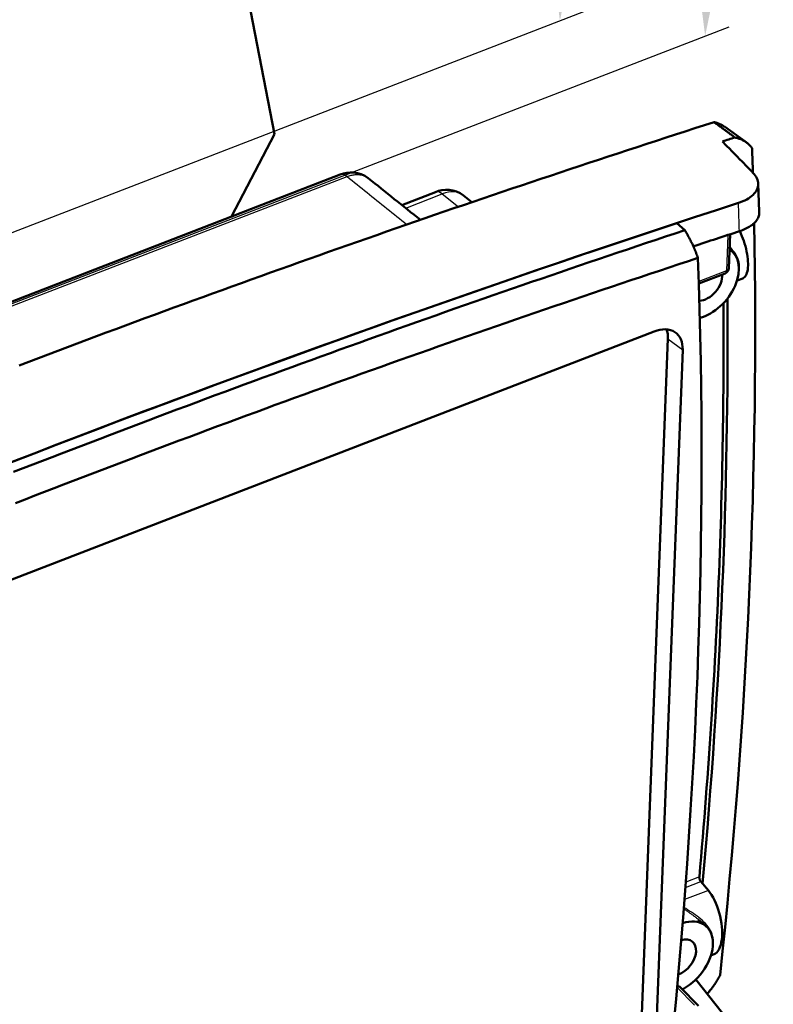
# Model space of a CAD drawing. Units: millimetres. Extents: x 1 to 593, y 1 to 419.
# Drawn here: x 127 to 159, y 101 to 143 of the extents above; entities that cross this region are included whole.
import ezdxf

# ---------------------------------------------------------------- set-up
doc = ezdxf.new("R2010")
doc.units = ezdxf.units.MM
for name, color, linetype, lineweight in [('Bemaßung (ISO)', 1, 'Continuous', 25), ('Sichtbar (ISO)', 7, 'Continuous', 50), ('Sichtbar schmal (ISO)', 1, 'Continuous', 25), ('Symbol (ISO)', 1, 'Continuous', 25)]:
    doc.layers.add(name, color=color, linetype=linetype, lineweight=lineweight)
doc.styles.add('3_5', font='isocpeur.ttf')
doc.styles.add('Notiztext (DIN)', font='isocpeur.ttf', dxfattribs={"width": 1.1})
doc.dimstyles.new('Standard (DIN)', dxfattribs={"dimtxt": 3.5, "dimasz": 2.5, "dimexe": 1, "dimexo": 0, "dimgap": 0.8, "dimtad": 1, "dimdec": 6, "dimrnd": 1e-08, "dimzin": 12, "dimtxsty": '3_5', "dimcen": 0.09, "dimdle": 7, "dimclrd": 256, "dimclre": 256, "dimclrt": 5, "dimadec": 6, "dimazin": 3, "dimtfac": 0.714286, "dimtmove": 0, "dimatfit": 3, "dimfxl": 1, "dimtolj": 1, "dimlwd": -1, "dimlwe": -1, "dimarcsym": 0})
doc.dimstyles.new('Standard - Methode 2a (DIN)$7', dxfattribs={"dimtxt": 2.5, "dimasz": 2.5, "dimexe": 1, "dimexo": 0, "dimgap": 0.2, "dimtad": 1, "dimtih": 1, "dimtoh": 1, "dimrnd": 1e-08, "dimtxsty": 'Notiztext (DIN)', "dimcen": 0.09, "dimdle": 10, "dimclrd": 256, "dimclre": 256, "dimclrt": 5, "dimazin": 2, "dimtfac": 1.4, "dimtmove": 0, "dimatfit": 3, "dimfxl": 1, "dimtolj": 1, "dimlwd": -1, "dimlwe": -1, "dimarcsym": 0})

# ---------------------------------------------------------------- blocks, each defined once
blk = doc.blocks.new('*D28')
at = {"layer": 'Bemaßung (ISO)'}
for p, q in [((121.551, 159.794), (151.85, 171.49)), ((150.737, 168.6), (149.822, 144.964)), ((120.442, 131.161), (150.742, 142.858))]:
    blk.add_line(p, q, dxfattribs=at)
for points in [[(150.321, 168.616), (151.154, 168.584), (150.834, 171.098)], [(149.406, 144.98), (150.239, 144.948), (149.726, 142.466)]]:
    blk.add_solid(points, dxfattribs=at)
at = {"layer": 'Defpoints', "color": 0}
for p in [(121.551, 159.794), (149.726, 142.466), (120.442, 131.161)]:
    blk.add_point(p, dxfattribs=at)
at = {"layer": 'Bemaßung (ISO)', "color": 5, "insert": (149.465, 156.418), "char_height": 3.5, "attachment_point": 7, "rotation": 87.7836, "style": '3_5'}
blk.add_mtext('\\A1;{\\Q-23.325;\\W0.819;\\H0.871x;70}', dxfattribs=at)
blk = doc.blocks.new('*D29')
at = {"layer": 'Bemaßung (ISO)'}
for p, q in [((116.998, 161.058), (158.25, 176.983)), ((155.985, 144.321), (157.138, 174.092)), ((115.652, 126.29), (156.905, 142.215))]:
    blk.add_line(p, q, dxfattribs=at)
for points in [[(156.721, 174.109), (157.554, 174.076), (157.234, 176.591)], [(155.569, 144.337), (156.402, 144.305), (155.889, 141.823)]]:
    blk.add_solid(points, dxfattribs=at)
at = {"layer": 'Defpoints', "color": 0}
for p in [(157.234, 176.591), (116.998, 161.058), (115.652, 126.29)]:
    blk.add_point(p, dxfattribs=at)
at = {"layer": 'Bemaßung (ISO)', "color": 5, "insert": (155.652, 156.389), "char_height": 3.5, "attachment_point": 7, "rotation": 87.7836, "style": '3_5'}
blk.add_mtext('\\A1;{\\Q-23.325;\\W0.819;\\H0.871x;85}', dxfattribs=at)

msp = doc.modelspace()

# ---------------------------------------------------------------- linework, layer by layer
at = {"layer": 'Sichtbar (ISO)'}
for p, q in [((137.61037875, 137.65108078), (136.51651309, 143.34593747)), ((156.70318373, 137.97648069), (157.62480512, 137.31530993)), ((135.79529669, 134.15922697), (137.61037875, 137.65108078)), ((157.01800127, 137.61583403), (157.15562741, 137.51549527)), ((140.40462353, 135.93858638), (98.79901969, 119.87738585)), ((158.18511957, 134.35364159), (158.14259705, 135.55947419)), ((143.0168428, 134.65035223), (144.44538644, 135.20181943)), ((145.63484476, 135.05496555), (145.99089674, 134.76979194)), ((155.0242845, 133.5799298), (154.69111553, 133.88392512)), ((156.89406343, 131.97320524), (156.94963388, 133.40900235)), ((157.03106207, 132.68649399), (156.92522465, 132.77833073)), ((155.6204989, 131.31968922), (156.7342835, 131.74964856)), ((157.48600864, 131.53747181), (157.2410663, 131.4429156)), ((102.54159569, 109.52792504), (153.72352795, 129.28591919)), ((153.20260314, 100.33632656), (154.31076914, 128.96848051)), ((154.93556991, 128.5028186), (153.82740391, 99.87066465)), ((156.02687127, 105.56778822), (155.700468, 105.94612549)), ((155.92289607, 104.05434004), (155.59939568, 104.33504624)), ((156.1329003, 102.81076166), (156.27039612, 102.8638398)), ((155.48854046, 101.78312473), (156.62637401, 100.35939608)), ((154.82840682, 101.46533834), (155.60456324, 100.66908496))]:
    msp.add_line(p, q, dxfattribs=at)
at = {"layer": 'Sichtbar (ISO)', "flags": 128}
for points in [[(156.27134391, 138.16574599), (155.86281983, 138.03495473), (155.454259, 137.90380537), (155.0456635, 137.77230256), (154.63703512, 137.64044316), (154.22837005, 137.50822761), (153.81967218, 137.3756574), (153.41094143, 137.2427306), (153.00217594, 137.1094484), (152.5933757, 136.9758108), (152.18454452, 136.84181735), (151.77567867, 136.70747045), (151.36677994, 136.57276695), (150.95785026, 136.4377076), (150.54888786, 136.30229554), (150.13989249, 136.16652494), (149.7308644, 136.03040164), (149.32180737, 135.89392518), (148.91271746, 135.75709212), (148.50359467, 135.61990246), (148.09444295, 135.48235964), (147.68526036, 135.34446292), (147.27604689, 135.2062123), (146.86680249, 135.06760583), (146.45752915, 134.9286462), (146.04822494, 134.78933267), (145.63889173, 134.64966403), (145.22952958, 134.50964224), (144.82013649, 134.36926459), (144.4107164, 134.22853454), (144.00126544, 134.08745059), (143.59178741, 133.94601227), (143.18228037, 133.80421886), (142.77274642, 133.66207498), (142.36318345, 133.519576), (141.95359342, 133.37672266), (141.54397445, 133.23351617), (141.13433043, 133.08995802), (140.72465739, 132.94604476), (140.3149593, 132.80177985), (139.90523704, 132.65716169), (139.49549069, 132.51219226), (139.08572115, 132.36686996), (138.67592848, 132.22119674), (138.26611262, 132.07517067), (137.8562746, 131.92879406), (137.44641436, 131.78206496), (137.03653092, 131.634983), (136.62662637, 131.48755282), (136.21669951, 131.3397682), (135.80675147, 131.19163343), (135.39678225, 131.04314848), (134.98679176, 130.89431143), (134.57678009, 130.74512421), (134.16674813, 130.59558524), (133.75669588, 130.44569454), (133.34662245, 130.29545367), (132.93652969, 130.14486144), (132.52641768, 129.99391979), (132.11628545, 129.84262835), (131.70613391, 129.69098555), (131.29596352, 129.53899156), (130.88577437, 129.38664835), (130.47556638, 129.23395395), (130.06533963, 129.08091033), (129.65509501, 128.9275159), (129.24483252, 128.77377066), (128.83455223, 128.61967657), (128.42425415, 128.46523362), (128.01393868, 128.31044006), (127.60360655, 128.15529615), (127.19325736, 127.99980367), (126.78289126, 127.84396076)], [(156.70318508, 137.97648065), (156.68739351, 137.98759721), (156.6713931, 137.99844487), (156.65517997, 138.00902214), (156.63875778, 138.01932464), (156.62213048, 138.02935584), (156.6052979, 138.03911183), (156.58826371, 138.04858825), (156.57104301, 138.05778133), (156.55363201, 138.06669154), (156.53603824, 138.075316), (156.51825788, 138.08365518), (156.50029847, 138.09170621), (156.48215628, 138.0994715), (156.46383891, 138.10695014), (156.44534621, 138.11413822), (156.42667824, 138.12103771), (156.40784269, 138.12764963), (156.38883166, 138.1339671), (156.36965676, 138.1399946), (156.350318, 138.14573214), (156.33081523, 138.15117581), (156.31115038, 138.15632636), (156.29132532, 138.16118259), (156.27134391, 138.16574599)], [(156.27134391, 138.16574599), (156.30198052, 138.14297198), (156.33264907, 138.1201917), (156.36335124, 138.09740177), (156.39409132, 138.07460533), (156.42486633, 138.05179614), (156.45568097, 138.02897901), (156.48653429, 138.00615038), (156.51742698, 137.98330968), (156.54836014, 137.960458), (156.57933635, 137.93759356), (156.6103547, 137.91471474), (156.64141748, 137.89182202), (156.67252614, 137.86891619), (156.70368139, 137.84599667), (156.73488226, 137.82305991), (156.76613295, 137.80010711), (156.79743301, 137.77713833), (156.82878305, 137.75415105), (156.86018383, 137.73114663), (156.89163792, 137.7081233), (156.92314678, 137.68508186), (156.95470916, 137.662021), (156.98632569, 137.63893817), (157.01800127, 137.61583403)], [(157.15562741, 137.51549527), (157.19320036, 137.50737678), (157.23023675, 137.49826151), (157.26672145, 137.48815323), (157.30264314, 137.47705527), (157.33798881, 137.46497603), (157.37275099, 137.45192034), (157.40691062, 137.43788851), (157.44046049, 137.4228912), (157.47338532, 137.4069283), (157.50567394, 137.390007), (157.53731899, 137.37213407), (157.56830147, 137.3533118), (157.59859517, 137.33355311), (157.62817814, 137.31288218), (157.65703144, 137.29130325), (157.68514788, 137.26882698), (157.71252007, 137.24546012), (157.73914072, 137.22121139), (157.76499098, 137.19608697), (157.79006365, 137.17009751), (157.81435515, 137.14324933), (157.83784671, 137.11555054), (157.86053483, 137.08700941), (157.88240843, 137.0576351)], [(157.91795427, 136.01944896), (157.86392076, 136.07479422), (157.80987676, 136.13014615), (157.75582698, 136.1855032), (157.70177471, 136.24086669), (157.64771869, 136.29622891), (157.59366617, 136.35159059), (157.53961587, 136.40694807), (157.48557075, 136.46229892), (157.43153217, 136.51763965), (157.37750661, 136.5729696), (157.32349169, 136.6282877), (157.26949368, 136.68358745), (157.21551204, 136.7388706), (157.16154982, 136.79413264), (157.1076115, 136.84937018), (157.05369664, 136.90458292), (156.99980776, 136.95976675), (156.94595036, 137.01492148), (156.89212292, 137.07004167), (156.83833056, 137.12512743), (156.78457246, 137.18017272), (156.73085543, 137.23518063), (156.67717863, 137.29014515), (156.62354485, 137.34506397)], [(141.59475986, 135.79118681), (141.45072553, 135.8886251), (141.29639314, 135.96049909), (141.13707005, 136.00689979), (140.97862666, 136.02930478), (140.82522578, 136.03068996), (140.67785431, 136.01425413), (140.537346, 135.98272324), (140.40462396, 135.93858566)], [(157.91795427, 136.01944896), (157.96992397, 135.96224923), (158.01533525, 135.90384619), (158.05406399, 135.84439538), (158.08597308, 135.78406546), (158.11085995, 135.72324863), (158.1286661, 135.66219157), (158.13937455, 135.60105351), (158.14297408, 135.53999796), (158.13944945, 135.47918706), (158.12879781, 135.41881168), (158.11108865, 135.35924601), (158.08641786, 135.30068181), (158.05486872, 135.24327221), (158.01652999, 135.18716479), (157.97148948, 135.13251396), (157.9199695, 135.07959729), (157.86220041, 135.02863393), (157.7983487, 134.97975345), (157.72857747, 134.93308755), (157.65308471, 134.88878076), (157.57221604, 134.84704845), (157.48621736, 134.80802032), (157.39540221, 134.77184359), (157.30006755, 134.73864296)], [(145.63484412, 135.05496469), (145.49108518, 135.15208899), (145.33643771, 135.22400777), (145.17738196, 135.27023267), (145.01928705, 135.29254916), (144.86560898, 135.29390348), (144.71834281, 135.27744566), (144.57822365, 135.24599097), (144.44538723, 135.20181913)], [(157.34358929, 133.53701489), (157.40858794, 133.55913009), (157.47150603, 133.58260846), (157.5322755, 133.60741629), (157.59082462, 133.63352029), (157.64708548, 133.66089065), (157.70098447, 133.68949325), (157.75245358, 133.71929236), (157.80142101, 133.75025872), (157.84779188, 133.78234022), (157.89138242, 133.81541015), (157.93213618, 133.84941279), (157.97001042, 133.88430256), (158.00496477, 133.9200383), (158.03696055, 133.95657576), (158.06595512, 133.9938713), (158.0919061, 134.03187903), (158.11477472, 134.07055682), (158.13451842, 134.10985893), (158.15107911, 134.14969638), (158.16439814, 134.18991748), (158.17446716, 134.23047303), (158.18128139, 134.2713139), (158.1848339, 134.31238638), (158.18511957, 134.35364159)], [(155.0242845, 133.5799298), (154.61830193, 133.44537108), (154.21228861, 133.3104624), (153.80624448, 133.17520379), (153.40016954, 133.03959525), (152.99406191, 132.903636), (152.58792552, 132.76732948), (152.18175829, 132.63067306), (151.77555833, 132.49366395), (151.36933146, 132.35630838), (150.9630719, 132.2186021), (150.55678545, 132.08054736), (150.15046626, 131.94214193), (149.74412014, 131.80338807), (149.33774515, 131.66428503), (148.9313394, 131.52483202), (148.52490675, 131.38503256), (148.11844524, 131.2448819), (147.71195482, 131.10438209), (147.30543759, 130.96353577), (146.89889331, 130.82233909), (146.49232028, 130.68079515), (146.08571834, 130.53890003), (145.67909145, 130.39665922), (145.27243755, 130.25406802), (144.86575684, 130.1111303), (144.45904908, 129.96784224), (144.0523145, 129.82420765), (143.64555582, 129.6802238), (143.23877029, 129.53589346), (142.8319588, 129.39121507), (142.42512219, 129.24618707), (142.01826063, 129.10081135), (141.61137416, 128.95508989), (141.20446358, 128.80901918), (140.79753091, 128.66260189), (140.3905772, 128.51584037), (139.98360132, 128.36873032), (139.57660529, 128.22127447), (139.16958814, 128.07347242), (138.76255077, 127.9253226), (138.35549239, 127.7768285), (137.94841478, 127.627989), (137.54131603, 127.47880132), (137.13419812, 127.32927018), (136.72706099, 127.17939162), (136.31990469, 127.02916761), (135.9127292, 126.87859815), (135.50553501, 126.72768344), (135.09832163, 126.57642329), (134.69109053, 126.42481825), (134.28384073, 126.27286795), (133.87657316, 126.12057079), (133.46928741, 125.96793054), (133.06198438, 125.81494361), (132.65466411, 125.66161199), (132.24732659, 125.50793567), (131.8399723, 125.35391484), (131.43260102, 125.19954941), (131.02521345, 125.04483965), (130.61780958, 124.88978359), (130.2103897, 124.73438528), (129.80295375, 124.57864076), (129.39550245, 124.4225542), (128.98803564, 124.26612169), (128.58055358, 124.10934526), (128.17305644, 123.95222304), (127.76554461, 123.79475904)], [(155.0242845, 133.5799298), (155.05230768, 133.53485816), (155.08000039, 133.48929101), (155.1073517, 133.4432451), (155.13435077, 133.39673511), (155.16098861, 133.34977855), (155.18725652, 133.30239469), (155.21314162, 133.25459957), (155.23863693, 133.20640938), (155.26373157, 133.15784081), (155.28841677, 133.10891323), (155.31268096, 133.05964392), (155.33648956, 133.01009908), (155.35982288, 132.96032287), (155.38267637, 132.91033347), (155.40503774, 132.8601481), (155.42690251, 132.80978691), (155.44826222, 132.75926663), (155.46910849, 132.70860594), (155.48943482, 132.6578223), (155.50923283, 132.60693439), (155.52849607, 132.55596163), (155.5472161, 132.50492075), (155.56538446, 132.45382847), (155.58299472, 132.40270421)], [(157.36320382, 133.54334737), (157.40917601, 133.43993723), (157.45220289, 133.33515277), (157.49185206, 133.23021231), (157.52876221, 133.12335661), (157.56334254, 133.01338254), (157.59511709, 132.90153411), (157.62360407, 132.78905308), (157.64832158, 132.67718234), (157.66887497, 132.56712871), (157.68518868, 132.45995642), (157.69727672, 132.35669512), (157.70515296, 132.25837454), (157.70882567, 132.16602403), (157.70833725, 132.07860312), (157.70370156, 131.9946106), (157.69489056, 131.91510221), (157.68186741, 131.84113831), (157.66460297, 131.77378127), (157.64311602, 131.71399571), (157.61774825, 131.66216544), (157.58895639, 131.61846863), (157.5571935, 131.58307871), (157.52291286, 131.55616901), (157.48597293, 131.53757665)], [(128.25755002, 122.6362951), (128.66605719, 122.79354148), (129.07455377, 122.95044179), (129.48303912, 123.10699962), (129.89151262, 123.26321281), (130.29997341, 123.41907911), (130.70842048, 123.57460005), (131.11685378, 123.72977753), (131.52527194, 123.88460718), (131.93367457, 124.03909076), (132.34206076, 124.19322986), (132.75042988, 124.34702038), (133.15878129, 124.500464), (133.56711449, 124.65356053), (133.97543094, 124.80631052), (134.38372918, 124.95871343), (134.79201019, 125.11076961), (135.20027252, 125.26247852), (135.60851712, 125.41384052), (136.01674296, 125.56485329), (136.42494922, 125.71552036), (136.83313582, 125.86583977), (137.24130228, 126.01581135), (137.64944949, 126.16543351), (138.05757471, 126.31470903), (138.46567978, 126.46363672), (138.87376374, 126.61221619), (139.28182652, 126.76044549), (139.68986826, 126.90832854), (140.09788696, 127.05586262), (140.50588447, 127.20304654), (140.91385902, 127.34988344), (141.32181051, 127.49637139), (141.72973986, 127.64250879), (142.13764526, 127.78829882), (142.54552762, 127.93373988), (142.95338596, 128.0788316), (143.36122022, 128.22357204), (143.7690286, 128.36796435), (144.17681199, 128.51200695), (144.5845704, 128.65569984), (144.99230383, 128.79904302), (145.40001034, 128.94203575), (145.80769388, 129.08468146), (146.21535236, 129.22697551), (146.62298586, 129.36891986), (147.03059243, 129.51051374), (147.43817217, 129.65175913), (147.84572297, 129.79265135), (148.25324499, 129.93319432), (148.6607304, 130.0733831), (149.06818308, 130.21321918), (149.47560497, 130.3527033), (149.88299808, 130.49183817), (150.29036807, 130.63062213), (150.69771702, 130.76905983), (151.10505641, 130.90715185), (151.51238624, 131.04489819), (151.9196931, 131.18229752), (152.32696916, 131.31934489), (152.73420087, 131.45603509), (153.14138056, 131.59236705), (153.54841927, 131.72831029), (153.9553074, 131.86386303), (154.36212615, 131.99905275), (154.76895851, 132.13390383), (155.1758876, 132.26844449), (155.58299472, 132.40270421)], [(156.6625986, 130.48213496), (156.66529243, 130.07769803), (156.66729593, 129.67296536), (156.66861033, 129.26793828), (156.66923637, 128.86261719), (156.6691718, 128.45700261), (156.66841825, 128.05109653), (156.66697448, 127.64489765), (156.66484183, 127.23840973), (156.66202096, 126.83163169), (156.65850966, 126.42456454), (156.65430795, 126.01720927), (156.64941746, 125.60956738), (156.64383891, 125.20163928), (156.63757005, 124.79342549), (156.63061092, 124.38492698), (156.62296315, 123.97614576), (156.61462552, 123.56708099), (156.60559965, 123.15773469), (156.59588364, 122.74810709), (156.58547754, 122.33819916), (156.57438137, 121.92801162), (156.56259675, 121.51754626), (156.55012441, 121.1068037), (156.53696017, 120.69578348), (156.52310794, 120.28448794), (156.50856581, 119.87291713), (156.49333381, 119.46107204), (156.47741203, 119.04895492), (156.46080284, 118.63657753), (156.44350442, 118.22394203), (156.42551678, 117.81104919), (156.40683998, 117.39790008), (156.38747597, 116.98449614), (156.36742321, 116.57083719), (156.34668104, 116.156925), (156.32524981, 115.74275955), (156.30313153, 115.32834304), (156.28032429, 114.91367545), (156.25683004, 114.49875827), (156.2326469, 114.08359196), (156.20777524, 113.66817673), (156.18221632, 113.25251439), (156.15596862, 112.83660585), (156.12903443, 112.42045157), (156.10141117, 112.00405284), (156.07310114, 111.58741061), (156.04410245, 111.1705251), (156.01441742, 110.75339776), (155.98404537, 110.33602965), (155.9529832, 109.91842063), (155.92123599, 109.50057257), (155.88880032, 109.0824866), (155.85567844, 108.6641622), (155.82186784, 108.24560213), (155.7873711, 107.82680559), (155.75218757, 107.40777412), (155.71631608, 106.98850836), (155.67975791, 106.5690106), (155.64251372, 106.14927929)], [(127.76554461, 123.79475904), (127.35752315, 123.63739901), (126.94948979, 123.47969828), (126.54144452, 123.32165299)], [(128.25755002, 122.6362951), (127.84900737, 122.47813202), (127.44044844, 122.31962068), (127.03187416, 122.16076526), (126.62328501, 122.00156404)], [(155.64251372, 106.14927929), (155.64193119, 106.14093325), (155.64165241, 106.1323084), (155.64167574, 106.12343363), (155.64200025, 106.1143372), (155.642624, 106.10504925), (155.64354612, 106.09560003), (155.64475835, 106.0860628), (155.64625455, 106.07648293), (155.6480267, 106.06689054), (155.65007137, 106.05731766), (155.65237891, 106.04779242), (155.65494291, 106.03834697), (155.65774534, 106.02904893), (155.66077266, 106.01994406), (155.66401088, 106.01105905), (155.66745331, 106.00242194), (155.67108593, 105.99405943), (155.67489979, 105.98599906), (155.67887053, 105.97829357), (155.68297378, 105.97098293), (155.68719982, 105.96409063), (155.69153219, 105.95763535), (155.69595922, 105.95163983), (155.700468, 105.94612549)], [(156.02687127, 105.56778822), (156.09461124, 105.48247456), (156.16187646, 105.38406211), (156.2273509, 105.27396755), (156.28972549, 105.15361551), (156.34788419, 105.02483236), (156.40105181, 104.89023719), (156.44848315, 104.75253759), (156.48962262, 104.6137795), (156.52568875, 104.46971733), (156.55635137, 104.32120638), (156.58073294, 104.17096291), (156.59797712, 104.02169969), (156.60773602, 103.87596468), (156.61023339, 103.73613188), (156.60572028, 103.60456044), (156.59433194, 103.48235158), (156.57571428, 103.3657978), (156.54995082, 103.25661157), (156.51720199, 103.15733245), (156.47767701, 103.07039654), (156.43216907, 102.99710691), (156.38184932, 102.93802342), (156.32789497, 102.8936905), (156.27035586, 102.86399978)], [(156.52466113, 101.97694357), (156.50623657, 101.94162297), (156.48738164, 101.9064225), (156.46809648, 101.87134606), (156.44839302, 101.83640594), (156.42827134, 101.80160409), (156.40773561, 101.76694981), (156.38679366, 101.73244803), (156.36544578, 101.69810656), (156.34369593, 101.66392885), (156.32155602, 101.62992717), (156.29902234, 101.59610395), (156.27610287, 101.56246802), (156.25280154, 101.52902282), (156.22912641, 101.49577915), (156.20507771, 101.46274287), (156.18065939, 101.4299174), (156.15588359, 101.39732091), (156.13077029, 101.36497646), (156.10532746, 101.33289289), (156.07955526, 101.30107412), (156.05346142, 101.26952312), (156.02705022, 101.23825115), (156.00032551, 101.20725971), (155.97329906, 101.17655717)], [(154.96595467, 101.39206607), (154.96426625, 101.39113378), (154.96258077, 101.3901786), (154.9608983, 101.38920249), (154.95922266, 101.38820597), (154.95755, 101.38718754), (154.95588421, 101.38614966), (154.95422337, 101.38509161), (154.95256937, 101.38401313), (154.95091837, 101.38291373), (154.94927619, 101.38179563), (154.94763896, 101.38065734), (154.9460086, 101.37949962), (154.94438512, 101.37832246), (154.94276857, 101.37712683), (154.94115885, 101.37591079), (154.93955798, 101.37467704), (154.93796404, 101.37342482), (154.93637697, 101.37215316), (154.93480066, 101.37086356), (154.9332313, 101.36955647), (154.93167076, 101.36823069), (154.93011907, 101.36688719), (154.92857624, 101.36552598), (154.9270423, 101.36414803)]]:
    msp.add_lwpolyline(points, dxfattribs=at)
at = {"layer": 'Sichtbar (ISO)'}
msp.add_arc((156.64425047, 131.98287389), 0.25, 291.108311104, 357.783556208, dxfattribs=at)
for centre, major_axis, ratio, start_param, end_param in [((105.78877999, -364.74721653), (382.66185823, 462.13623777), 0.654672937, 0.796293323, 0.7973900959), ((-85.89666907, 25.67221153), (191.33092911, 231.06811888), 0.654672937, 5.6424143313, 5.6467564518), ((40127.30021718, 16071.88113702), (-49474.15923279, 1327.47944159), 0.571307238, 0.6451726668, 0.6452484524), ((108.41625533, -366.72372991), (382.66185823, 462.13623777), 0.654672937, 0.8014105092, 0.9242601064), ((108.41874432, -366.65942072), (382.61172208, 462.07568893), 0.654672937, 0.806776995, 0.9188936207), ((-85.89666907, 25.67221153), (191.33092911, 231.06811888), 0.654672937, 5.5036921247, 5.6334537219), ((108.41874432, -366.65942073), (381.65375458, 460.91876282), 0.654672937, 0.8010597045, 0.8050987448), ((155.90175253, 131.34979655), (1.11609709, 1.34789736), 0.654672937, 3.8746428288, 6.3827023929), ((-83.08838663, 22.51516601), (187.34486809, 226.25419974), 0.654672937, 5.5001601511, 5.6502884254), ((155.90175253, 131.34979655), (-0.55804854, -0.67394868), 0.654672937, 0.529534838, 2.5451450968), ((-86.58173111, 25.40775391), (-190.94826726, -230.60598265), 0.654672937, 2.3792539769, 2.4805016815), ((153.67437579, 128.01595409), (0.99007874, 1.19570648), 0.654672937, 5.5752242882, 7.146020615), ((153.09215171, 128.49805207), (0.95665465, 1.15534059), 0.654672937, 5.5752242882, 5.9376518611), ((154.79358653, 102.7176426), (1.11609709, 1.34789736), 0.654672937, 4.1648268372, 7.0865368957), ((154.79358653, 102.7176426), (0.55804854, 0.67394868), 0.654672937, 3.9804257883, 7.071729233), ((154.65964986, 101.28030501), (-0.16066841, -0.19252181), 0.6533115148, 3.0743459555, 3.8290943723)]:
    msp.add_ellipse(centre, major_axis=major_axis, ratio=ratio, start_param=start_param, end_param=end_param, dxfattribs=at)
at = {"layer": 'Sichtbar schmal (ISO)'}
for p, q in [((99.0890537, 119.79438795), (140.69465754, 135.85558848)), ((143.18092132, 134.51873116), (144.73542045, 135.11882153)), ((144.73542045, 135.11882153), (145.41622477, 134.57354321)), ((156.84839219, 133.37605313), (156.78980649, 131.86234939)), ((156.78980649, 131.86234939), (155.6175772, 131.40982839)), ((154.31076914, 128.96848051), (154.93556991, 128.5028186)), ((155.64251372, 106.14927929), (155.06713839, 105.91814019)), ((155.04987647, 105.68477034), (155.700468, 105.94612549)), ((156.02687113, 105.56778768), (155.01149219, 105.17581633)), ((154.70003316, 101.45198213), (155.43599635, 100.6969627))]:
    msp.add_line(p, q, dxfattribs=at)
at = {"layer": 'Sichtbar schmal (ISO)', "flags": 128}
for points in [[(140.69465755, 135.85558814), (140.73758917, 135.87153189), (140.78044962, 135.88590141), (140.82318069, 135.89869044), (140.86573061, 135.90988607), (140.90803979, 135.9194832), (140.95005839, 135.92746968), (140.99172815, 135.93383728), (141.03299264, 135.93857662), (141.07379963, 135.9416812), (141.11409255, 135.94313771), (141.15381661, 135.94294146), (141.19291794, 135.94108126), (141.23133626, 135.9375462), (141.26902321, 135.9323313), (141.3059185, 135.92542566), (141.34195869, 135.91684814), (141.3771034, 135.90662709), (141.41131669, 135.89478347), (141.44456128, 135.88133938), (141.47679838, 135.86631613), (141.50799402, 135.84973541), (141.53811477, 135.83162082), (141.56711798, 135.81199218), (141.5949717, 135.79087388)], [(140.69465755, 135.85558814), (140.80032546, 135.77081379), (140.905996, 135.68603962), (141.01166584, 135.60126602), (141.11733755, 135.51649122), (141.2230074, 135.43171763), (141.32867918, 135.34694478), (141.43435096, 135.26217193), (141.54002461, 135.17739788), (141.64569639, 135.09262503), (141.75137011, 135.00785293), (141.85704383, 134.92308083), (141.96271941, 134.83830752), (142.06839507, 134.75353617), (142.17407072, 134.66876481), (142.27974638, 134.58399346), (142.3854239, 134.4992209), (142.49110149, 134.4144503), (142.59677908, 134.32967969), (142.70245737, 134.24490851), (142.80813683, 134.1601367), (142.91381636, 134.07536685), (143.01949589, 133.99059699), (143.12517736, 133.90582788), (143.23085646, 133.82105636)], [(157.32264174, 131.881404), (157.33168515, 131.92280901), (157.33834311, 131.96477431), (157.34256725, 132.00721105), (157.34432018, 132.05003008), (157.34360352, 132.09313578), (157.34044794, 132.13645011), (157.33488208, 132.17990043), (157.32693434, 132.22341324), (157.31663344, 132.26691381), (157.30401397, 132.31031518), (157.2891581, 132.35347991), (157.27214407, 132.39635609), (157.25304892, 132.43890782), (157.23195135, 132.48109721), (157.20892661, 132.52288652), (157.18405147, 132.56423709), (157.15740291, 132.6051111), (157.1290599, 132.64547342), (157.09909918, 132.68528443), (157.06765134, 132.72445926), (157.03483943, 132.7629545), (157.00073259, 132.8007801), (156.96540115, 132.83795039), (156.92891378, 132.87447669)], [(154.97789163, 104.7908456), (155.00408502, 104.77310469), (155.03046368, 104.75527037), (155.05699643, 104.73734357), (155.08364912, 104.71932299), (155.11038881, 104.70120771), (155.13718094, 104.68299573), (155.16399471, 104.6646877), (155.19079384, 104.64628173), (155.21754729, 104.62777665), (155.24422252, 104.60917318), (155.27078306, 104.59046859), (155.29719804, 104.57166256), (155.32343295, 104.55275309), (155.34945699, 104.53374181), (155.37525204, 104.51461753), (155.40088567, 104.49533911), (155.42635738, 104.47590023), (155.45165486, 104.45629833), (155.47676564, 104.43653197), (155.50167568, 104.41659868), (155.52637458, 104.39649665), (155.55084802, 104.37622563), (155.57508589, 104.35578158), (155.59907387, 104.33516427)], [(156.21447574, 103.24925006), (156.22908719, 103.3245311), (156.23577497, 103.40141069), (156.23439458, 103.47935014), (156.2250773, 103.55787017), (156.20799552, 103.63653872), (156.18337446, 103.71483002), (156.15165785, 103.79221005), (156.11330243, 103.86844635), (156.06876551, 103.94331745), (156.01850252, 104.01659902), (155.96301182, 104.0880309), (155.90299226, 104.15728065), (155.83889756, 104.22437207), (155.77114105, 104.28938148), (155.70013183, 104.35237995), (155.62628087, 104.4134414), (155.54999922, 104.4726417), (155.47169598, 104.53005193), (155.39177836, 104.58574879), (155.31012728, 104.64007359), (155.22727766, 104.6932937), (155.1443352, 104.74548019), (155.06240738, 104.79670502), (154.98260784, 104.84704309)]]:
    msp.add_lwpolyline(points, dxfattribs=at)
at = {"layer": 'Sichtbar schmal (ISO)'}
for centre, major_axis, ratio, start_param, end_param in [((140.67472263, 135.2389104), (-0.2700991, 0.69967598), 0.4915592597, 5.5718550658, 6.2831853072), ((144.71548554, 134.50214345), (-0.2700991, 0.69967598), 0.4915592597, 5.5718550658, 6.2831853072), ((144.69169182, 133.88855602), (0.94723111, 1.16311584), 0.6550089514, 0.0053352978, 0.8574623396), ((-83.96172275, 23.23831298), (-189.39051233, -228.72470029), 0.654672937, 2.5053459071, 2.5104516278), ((156.64425047, 131.98287389), (0.09003303, -0.23322533), 0.4915592597, 0, 0.8507394391), ((156.64425047, 131.98287389), (0.24981296, -0.00966865), 0.574258513, 5.3564319967, 6.2831853072)]:
    msp.add_ellipse(centre, major_axis=major_axis, ratio=ratio, start_param=start_param, end_param=end_param, dxfattribs=at)

# ---------------------------------------------------------------- dimensions: what is measured, and where the dimension line sits
at = {"layer": 'Bemaßung (ISO)'}
for base, p1, p2, angle, picture, middle in [((157.23423495, 176.59061595), (115.65226689, 126.29038388), (116.99789703, 161.05799938), 267.783556208, '*D29', (156.51392705, 157.97971589)), ((149.7257878, 142.46583627), (121.55053179, 159.79357759), (120.44236579, 131.16142365), 87.783556208, '*D28', (150.32736363, 158.00900555))]:
    dim = msp.add_linear_dim(base=base, p1=p1, p2=p2, angle=angle, text='{\\Q-23.325;\\W0.819;\\H0.871x;<>}', dimstyle='Standard (DIN)', override={"dimdec": 6, "dimlfac": 2.442975, "dimtp": 0, "dimtm": 0, "dimtdec": 2, "dimtofl": 0, "dimatfit": 1}, dxfattribs=at)
    dim.commit()
    dim.dimension.update_dxf_attribs({"geometry": picture, "text_midpoint": middle, "dimtype": 160})

# ---------------------------------------------------------------- leaders
at = {"layer": 'Symbol (ISO)', "annotation_type": 0, "has_hookline": 1, "hookline_direction": 0, "text_width": 34.89208298}
msp.add_leader([(98.86043189, 138.17318331), (142.53949701, 194.297994), (145.03949701, 194.297994)], dimstyle='Standard - Methode 2a (DIN)$7', override={"dimgap": 0, "dimtad": 1}, dxfattribs=at)

doc.saveas('drawing.dxf')
